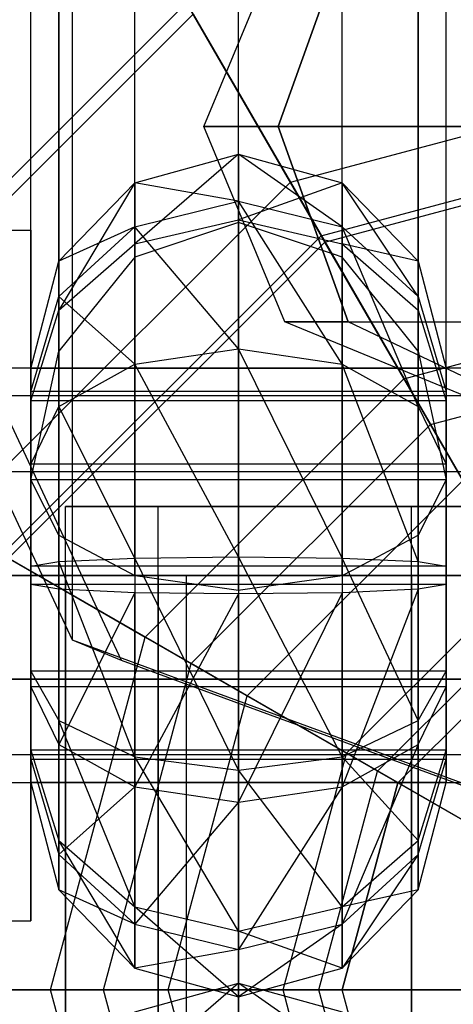
# Model space of a CAD drawing. Extents: x -1274 to 6726, y -500 to 2500.
# Drawn here: x 2081 to 2088, y 1000 to 1014 of the extents above; entities that cross this region are included whole.
import ezdxf

# ---------------------------------------------------------------- set-up
doc = ezdxf.new("R2010")
doc.units = 0

msp = doc.modelspace()

# ---------------------------------------------------------------- linework, layer by layer
at = {"color": 0}
for p, q in [((2082.231051, 1005.061908, 667.249936), (2082.231051, 1036.439757, 727.577629)), ((2084.630546, 1011.108056, 650.919452), (2084.630546, 1020.246323, 668.48887)), ((2083.130546, 1010.60917, 650.831305), (2083.130546, 1019.980872, 668.849531)), ((2086.130546, 1010.60917, 650.831305), (2086.130546, 1019.798623, 668.499136)), ((2082.032469, 1009.246187, 650.590484), (2082.032469, 1019.073397, 669.48448)), ((2087.228622, 1018.757733, 668.877578), (2087.228622, 1009.246187, 650.590484)), ((2081.630546, 1007.384317, 650.261516), (2081.630546, 1017.767056, 670.223582)), ((2087.630546, 1007.384317, 650.261516), (2087.630546, 1017.402559, 669.522792)), ((2092.130546, 1000, 445), (2082.380546, 1016.887495, 445)), ((2082.032469, 1016.411882, 670.868797), (2082.032469, 1006.584671, 651.974801)), ((2087.228622, 1006.584671, 651.974801), (2087.228622, 1016.096217, 670.261894)), ((2083.130546, 1005.999289, 653.229012), (2083.130546, 1015.370991, 671.247238)), ((2084.130546, 1012.5, 621.6), (2085.302119, 1015.328427, 621.6)), ((2086.216954, 1015.328427, 625.014214), (2085.202342, 1012.5, 625.6)), ((2085.202342, 1012.5, 617.6), (2086.216954, 1015.328427, 618.185786)), ((2086.130546, 1005.999289, 653.229012), (2086.130546, 1015.188743, 670.896843)), ((2084.630546, 1005.785025, 653.688086), (2084.630546, 1014.923292, 671.257504)), ((2077.841126, 1008.25, 605), (2083.880546, 1014.289419, 605)), ((2092.130546, 1000, 605), (2083.880546, 1014.289419, 605)), ((2083.880546, 1014.289419, 605), (2085.827369, 1010.917422, 606.824028)), ((2078.005689, 1008.15499, 431.681965), (2083.975556, 1014.124857, 431.681965)), ((2083.975556, 1014.124857, 431.681965), (2085.380546, 1011.691343, 428)), ((2082.231051, 1005.061908, 667.249936), (2078.130546, 1013.844462, 662.681923)), ((2085.380546, 1011.691343, 427), (2092.130546, 1013.5, 427)), ((2085.380546, 1011.691343, 433.179419), (2092.130546, 1013.5, 433.179419)), ((2085.380546, 1011.691343, 428), (2092.130546, 1013.5, 428)), ((2082.938157, 1004.766355, 665.149305), (2079.130546, 1012.921584, 660.907579)), ((2085.202342, 1012.5, 617.6), (2084.130546, 1012.5, 621.6)), ((2085.302119, 1009.671573, 621.6), (2084.130546, 1012.5, 621.6)), ((2084.130546, 1012.5, 621.6), (2085.202342, 1012.5, 625.6)), ((2085.202342, 1012.5, 625.6), (2088.130546, 1012.5, 628.528203)), ((2085.202342, 1012.5, 625.6), (2086.216954, 1009.671573, 625.014214)), ((2088.130546, 1012.5, 614.671797), (2085.202342, 1012.5, 617.6)), ((2086.216954, 1009.671573, 618.185786), (2085.202342, 1012.5, 617.6)), ((2085.827369, 1010.917422, 606.824028), (2092.130546, 1012.606353, 606.824028)), ((2085.880546, 1010.825318, 427.704891), (2092.130546, 1012.5, 427.704891)), ((2085.880546, 1010.825318, 433.179419), (2092.130546, 1012.5, 433.179419)), ((2083.130546, 1011.684224, 647.850167), (2084.630546, 1012.099924, 647.868462)), ((2084.630546, 1012.099924, 647.868462), (2083.130546, 1010.797599, 650.658763)), ((2084.630546, 1011.148458, 650.882457), (2084.630546, 1012.099924, 647.868462)), ((2084.630546, 1012.099924, 647.868462), (2086.130546, 1011.684224, 647.850167)), ((2084.630546, 1012.099924, 647.868462), (2084.630546, 1011.41692, 644.782533)), ((2086.130546, 1011.047766, 644.974539), (2084.630546, 1012.099924, 647.868462)), ((2080.439203, 1006.75, 427), (2085.380546, 1011.691343, 427)), ((2080.439203, 1006.75, 433.179419), (2085.380546, 1011.691343, 433.179419)), ((2080.439203, 1006.75, 428), (2085.380546, 1011.691343, 428)), ((2082.032469, 1010.548511, 647.800183), (2083.130546, 1011.684224, 647.850167)), ((2083.130546, 1011.684224, 647.850167), (2082.032469, 1009.839035, 650.047619)), ((2083.130546, 1010.797599, 650.658763), (2083.130546, 1011.684224, 647.850167)), ((2083.130546, 1011.684224, 647.850167), (2083.130546, 1011.047766, 644.974539)), ((2084.630546, 1011.41692, 644.782533), (2083.130546, 1011.684224, 647.850167)), ((2086.130546, 1011.684224, 647.850167), (2084.630546, 1011.148458, 650.882457)), ((2085.380546, 1011.691343, 427), (2087.022526, 1008.847349, 425.950358)), ((2085.880546, 1010.825318, 433.179419), (2085.380546, 1011.691343, 433.179419)), ((2085.380546, 1011.691343, 433.179419), (2085.380546, 1011.691343, 427)), ((2085.380546, 1011.691343, 428), (2092.130546, 1000, 428)), ((2086.130546, 1010.797599, 650.658763), (2086.130546, 1011.684224, 647.850167)), ((2086.130546, 1011.684224, 647.850167), (2087.228622, 1010.548511, 647.800183)), ((2086.130546, 1011.684224, 647.850167), (2086.130546, 1011.047766, 644.974539)), ((2087.228622, 1010.039218, 645.499108), (2086.130546, 1011.684224, 647.850167)), ((2083.130546, 1011.047766, 644.974539), (2084.630546, 1011.41692, 644.782533)), ((2084.630546, 1011.41692, 644.782533), (2086.130546, 1011.047766, 644.974539)), ((2084.630546, 1011.41692, 644.782533), (2084.630546, 1009.282457, 642.451542)), ((2086.130546, 1009.058763, 642.802401), (2084.630546, 1011.41692, 644.782533)), ((2083.130546, 1010.797599, 650.658763), (2084.630546, 1011.148458, 650.882457)), ((2084.600605, 1011.098099, 650.917693), (2083.130546, 1010.60917, 650.831305)), ((2084.630546, 1011.108056, 650.919452), (2084.600605, 1011.098099, 650.917693)), ((2084.630546, 1011.148458, 650.882457), (2084.630546, 1011.108056, 650.919452)), ((2084.630546, 1011.148458, 650.882457), (2086.130546, 1010.797599, 650.658763)), ((2086.016531, 1010.64709, 650.838005), (2084.630546, 1011.108056, 650.919452)), ((2077.130546, 1011, 650.486751), (2081.630546, 1011, 650.486751)), ((2077.130546, 1011, 644.713249), (2081.630546, 1011, 644.713249)), ((2081.213123, 1006.303177, 606.824028), (2085.827369, 1010.917422, 606.824028)), ((2081.630546, 1006, 653.373503), (2081.630546, 1011, 650.486751)), ((2081.630546, 1011, 650.486751), (2081.630546, 1011, 644.713249)), ((2081.630546, 1011, 644.713249), (2081.630546, 1006, 641.826497)), ((2082.032469, 1010.039218, 645.499108), (2083.130546, 1011.047766, 644.974539)), ((2083.130546, 1011.047766, 644.974539), (2082.032469, 1010.548511, 647.800183)), ((2083.130546, 1011.047766, 644.974539), (2083.130546, 1009.058763, 642.802401)), ((2084.630546, 1009.282457, 642.451542), (2083.130546, 1011.047766, 644.974539)), ((2085.827369, 1010.917422, 606.824028), (2087.872821, 1007.374595, 608.147683)), ((2086.130546, 1011.047766, 644.974539), (2087.228622, 1010.039218, 645.499108)), ((2086.130546, 1011.047766, 644.974539), (2086.130546, 1009.058763, 642.802401)), ((2087.228622, 1008.447619, 643.760965), (2086.130546, 1011.047766, 644.974539)), ((2081.305228, 1006.25, 427.704891), (2085.880546, 1010.825318, 427.704891)), ((2081.305228, 1006.25, 433.179419), (2085.880546, 1010.825318, 433.179419)), ((2082.032469, 1009.839035, 650.047619), (2083.130546, 1010.797599, 650.658763)), ((2083.130546, 1010.797599, 650.658763), (2083.130546, 1010.60917, 650.831305)), ((2087.405058, 1008.184785, 426.78116), (2085.880546, 1010.825318, 427.704891)), ((2085.880546, 1010.825318, 427.704891), (2085.880546, 1010.825318, 433.179419)), ((2086.130546, 1010.797599, 650.658763), (2086.130546, 1010.60917, 650.831305)), ((2086.130546, 1010.797599, 650.658763), (2087.228622, 1009.839035, 650.047619)), ((2087.228622, 1010.548511, 647.800183), (2086.130546, 1010.797599, 650.658763)), ((2086.130546, 1010.60917, 650.831305), (2086.016531, 1010.64709, 650.838005)), ((2081.630546, 1008.997099, 647.731904), (2082.032469, 1010.548511, 647.800183)), ((2082.032469, 1010.548511, 647.800183), (2082.032469, 1009.839035, 650.047619)), ((2082.032469, 1010.039218, 645.499108), (2082.032469, 1010.548511, 647.800183)), ((2083.130546, 1010.60917, 650.831305), (2082.975409, 1010.416607, 650.797282)), ((2086.975962, 1009.5598, 650.645895), (2086.130546, 1010.60917, 650.831305)), ((2087.228622, 1009.839035, 650.047619), (2087.228622, 1010.548511, 647.800183)), ((2087.228622, 1010.548511, 647.800183), (2087.630546, 1008.997099, 647.731904)), ((2087.228622, 1010.548511, 647.800183), (2087.228622, 1010.039218, 645.499108)), ((2082.975409, 1010.416607, 650.797282), (2082.032469, 1009.246187, 650.590484)), ((2087.022526, 1008.847349, 425.950358), (2092.130546, 1010.216039, 425.950358)), ((2081.630546, 1008.661516, 646.215683), (2082.032469, 1010.039218, 645.499108)), ((2082.032469, 1008.447619, 643.760965), (2082.032469, 1010.039218, 645.499108)), ((2083.130546, 1009.058763, 642.802401), (2082.032469, 1010.039218, 645.499108)), ((2087.228622, 1010.039218, 645.499108), (2087.630546, 1008.661516, 646.215683)), ((2087.228622, 1010.039218, 645.499108), (2087.228622, 1008.447619, 643.760965)), ((2081.630546, 1008.529612, 649.212782), (2082.032469, 1009.839035, 650.047619)), ((2082.032469, 1009.839035, 650.047619), (2082.032469, 1009.246187, 650.590484)), ((2087.228622, 1009.246187, 650.590484), (2087.228622, 1009.839035, 650.047619)), ((2087.228622, 1009.839035, 650.047619), (2087.630546, 1008.529612, 649.212782)), ((2092.130546, 1000, 445), (2075.24305, 1009.75, 445)), ((2088.130546, 1008.5, 621.6), (2085.302119, 1009.671573, 621.6)), ((2085.302119, 1009.671573, 621.6), (2086.216954, 1009.671573, 618.185786)), ((2086.216954, 1009.671573, 625.014214), (2085.302119, 1009.671573, 621.6)), ((2086.216954, 1009.671573, 625.014214), (2088.716332, 1009.671573, 627.513591)), ((2088.666444, 1008.5, 619.6), (2086.216954, 1009.671573, 618.185786)), ((2086.216954, 1009.671573, 618.185786), (2088.716332, 1009.671573, 615.686409)), ((2088.666444, 1008.5, 623.6), (2086.216954, 1009.671573, 625.014214)), ((2087.228622, 1009.246187, 650.590484), (2086.975962, 1009.5598, 650.645895)), ((2087.405058, 1008.184785, 426.78116), (2092.130546, 1009.450976, 426.78116)), ((2081.630546, 1007.384317, 650.261516), (2082.032469, 1009.246187, 650.590484)), ((2083.130546, 1009.058763, 642.802401), (2084.630546, 1009.282457, 642.451542)), ((2084.630546, 1009.282457, 642.451542), (2086.130546, 1009.058763, 642.802401)), ((2084.630546, 1009.282457, 642.451542), (2084.630546, 1006.268462, 641.500076)), ((2086.130546, 1006.250167, 641.915776), (2084.630546, 1009.282457, 642.451542)), ((2087.228622, 1009.246187, 650.590484), (2087.429584, 1008.315252, 650.426)), ((2082.032469, 1008.447619, 643.760965), (2083.130546, 1009.058763, 642.802401)), ((2083.130546, 1009.058763, 642.802401), (2083.130546, 1006.250167, 641.915776)), ((2084.630546, 1006.268462, 641.500076), (2083.130546, 1009.058763, 642.802401)), ((2086.130546, 1009.058763, 642.802401), (2087.228622, 1008.447619, 643.760965)), ((2086.130546, 1009.058763, 642.802401), (2086.130546, 1006.250167, 641.915776)), ((2087.228622, 1006.200183, 643.051489), (2086.130546, 1009.058763, 642.802401)), ((2101.627743, 1009, 647.6), (2073.927743, 1009, 647.6)), ((2081.630546, 1009, 647.6), (2077.630546, 1009, 647.6)), ((2081.630546, 1008.598076, 646.1), (2081.630546, 1009, 647.6)), ((2081.630546, 1009, 647.6), (2081.630546, 1008.598076, 649.1)), ((2081.630546, 1008.529612, 649.212782), (2081.630546, 1008.997099, 647.731904)), ((2081.630546, 1008.997099, 647.731904), (2081.630546, 1008.661516, 646.215683)), ((2087.630546, 1008.997099, 647.731904), (2081.630546, 1008.997099, 647.731904)), ((2087.630546, 1008.997099, 647.731904), (2087.630546, 1008.529612, 649.212782)), ((2087.630546, 1008.661516, 646.215683), (2087.630546, 1008.997099, 647.731904)), ((2083.283196, 1005.108019, 425.950358), (2087.022526, 1008.847349, 425.950358)), ((2087.022526, 1008.847349, 425.950358), (2088.702815, 1005.937003, 425.180513)), ((2081.630546, 1008.661516, 646.215683), (2081.630546, 1007.612782, 645.070388)), ((2087.630546, 1008.661516, 646.215683), (2081.630546, 1008.661516, 646.215683)), ((2087.630546, 1007.612782, 645.070388), (2087.630546, 1008.661516, 646.215683)), ((2101.627743, 1008.598076, 649.1), (2073.927743, 1008.598076, 649.1)), ((2101.627743, 1008.598076, 646.1), (2073.927743, 1008.598076, 646.1)), ((2081.630546, 1008.598076, 649.1), (2077.630546, 1008.598076, 649.1)), ((2081.630546, 1008.598076, 646.1), (2077.630546, 1008.598076, 646.1)), ((2081.630546, 1007.5, 645.001924), (2081.630546, 1008.598076, 646.1)), ((2081.630546, 1008.598076, 649.1), (2081.630546, 1007.5, 650.198076)), ((2081.630546, 1007.384317, 650.261516), (2081.630546, 1008.529612, 649.212782)), ((2087.630546, 1008.529612, 649.212782), (2081.630546, 1008.529612, 649.212782)), ((2087.630546, 1008.529612, 649.212782), (2087.630546, 1007.384317, 650.261516)), ((2081.630546, 1007.612782, 645.070388), (2082.032469, 1008.447619, 643.760965)), ((2082.032469, 1006.200183, 643.051489), (2082.032469, 1008.447619, 643.760965)), ((2083.130546, 1006.250167, 641.915776), (2082.032469, 1008.447619, 643.760965)), ((2087.228622, 1008.447619, 643.760965), (2087.630546, 1007.612782, 645.070388)), ((2087.228622, 1008.447619, 643.760965), (2087.228622, 1006.200183, 643.051489)), ((2092.130546, 1000, 605), (2077.841126, 1008.25, 605)), ((2087.429584, 1008.315252, 650.426), (2087.630546, 1007.384317, 650.261516)), ((2083.945761, 1004.725488, 426.78116), (2087.405058, 1008.184785, 426.78116)), ((2088.96151, 1005.488931, 426.10318), (2087.405058, 1008.184785, 426.78116)), ((2101.627743, 1007.5, 650.198076), (2073.927743, 1007.5, 650.198076)), ((2101.627743, 1007.5, 645.001924), (2073.927743, 1007.5, 645.001924)), ((2081.630546, 1007.5, 650.198076), (2077.630546, 1007.5, 650.198076)), ((2081.630546, 1007.5, 645.001924), (2077.630546, 1007.5, 645.001924)), ((2081.630546, 1007.612782, 645.070388), (2081.630546, 1006.131904, 644.602901)), ((2087.630546, 1007.612782, 645.070388), (2081.630546, 1007.612782, 645.070388)), ((2081.630546, 1006, 644.6), (2081.630546, 1007.5, 645.001924)), ((2081.630546, 1007.5, 650.198076), (2081.630546, 1006, 650.6)), ((2087.630546, 1006.131904, 644.602901), (2087.630546, 1007.612782, 645.070388)), ((2081.831508, 1006.984494, 651.118158), (2081.630546, 1007.384317, 650.261516)), ((2081.630546, 1005.868096, 650.597099), (2081.630546, 1007.384317, 650.261516)), ((2087.630546, 1007.384317, 650.261516), (2081.630546, 1007.384317, 650.261516)), ((2084.755951, 1004.257724, 608.147683), (2087.872821, 1007.374595, 608.147683)), ((2087.630546, 1007.384317, 650.261516), (2087.228622, 1006.584671, 651.974801)), ((2087.630546, 1007.384317, 650.261516), (2087.630546, 1005.868096, 650.597099)), ((2082.032469, 1006.584671, 651.974801), (2081.831508, 1006.984494, 651.118158)), ((2082.130546, 1007, 621.6), (2083.470292, 1007, 616.6)), ((2083.470292, 1007, 626.6), (2082.130546, 1007, 621.6)), ((2082.130546, 993, 621.6), (2082.130546, 1007, 621.6)), ((2083.470292, 1007, 616.6), (2087.130546, 1007, 612.939746)), ((2087.130546, 1007, 630.260254), (2083.470292, 1007, 626.6)), ((2083.470292, 993, 616.6), (2083.470292, 1007, 616.6)), ((2083.470292, 993, 626.6), (2083.470292, 1007, 626.6)), ((2087.130546, 1007, 612.939746), (2092.130546, 1007, 611.6)), ((2092.130546, 1007, 631.6), (2087.130546, 1007, 630.260254)), ((2087.130546, 993, 612.939746), (2087.130546, 1007, 612.939746)), ((2087.130546, 993, 630.260254), (2087.130546, 1007, 630.260254)), ((2080.439203, 1006.75, 427), (2083.283196, 1005.108019, 425.950358)), ((2080.439203, 1006.75, 428), (2092.130546, 1000, 428)), ((2082.032469, 1006.584671, 651.974801), (2082.032469, 1005.799817, 652.148511)), ((2082.032469, 1006.584671, 651.974801), (2082.285129, 1006.449978, 652.263386)), ((2086.285682, 1006.081992, 653.051817), (2087.228622, 1006.584671, 651.974801)), ((2087.228622, 1005.799817, 652.148511), (2087.228622, 1006.584671, 651.974801)), ((2082.285129, 1006.449978, 652.263386), (2083.130546, 1005.999289, 653.229012)), ((2081.213123, 1006.303177, 606.824028), (2084.755951, 1004.257724, 608.147683)), ((2083.945761, 1004.725488, 426.78116), (2081.305228, 1006.25, 427.704891)), ((2082.032469, 1006.200183, 643.051489), (2083.130546, 1006.250167, 641.915776)), ((2083.130546, 1006.250167, 641.915776), (2084.630546, 1006.268462, 641.500076)), ((2083.130546, 1006.250167, 641.915776), (2083.130546, 1003.374539, 642.552234)), ((2084.630546, 1003.182533, 642.18308), (2083.130546, 1006.250167, 641.915776)), ((2084.630546, 1006.268462, 641.500076), (2086.130546, 1006.250167, 641.915776)), ((2084.630546, 1006.268462, 641.500076), (2084.630546, 1003.182533, 642.18308)), ((2086.130546, 1003.374539, 642.552234), (2084.630546, 1006.268462, 641.500076)), ((2086.130546, 1006.250167, 641.915776), (2087.228622, 1006.200183, 643.051489)), ((2086.130546, 1006.250167, 641.915776), (2086.130546, 1003.374539, 642.552234)), ((2087.228622, 1003.899108, 643.560782), (2086.130546, 1006.250167, 641.915776)), ((2081.630546, 1006.131904, 644.602901), (2082.032469, 1006.200183, 643.051489)), ((2081.630546, 1006.131904, 644.602901), (2081.630546, 1004.615683, 644.938484)), ((2087.630546, 1006.131904, 644.602901), (2081.630546, 1006.131904, 644.602901)), ((2082.032469, 1003.899108, 643.560782), (2082.032469, 1006.200183, 643.051489)), ((2083.130546, 1003.374539, 642.552234), (2082.032469, 1006.200183, 643.051489)), ((2086.130546, 1005.999289, 653.229012), (2086.285682, 1006.081992, 653.051817)), ((2087.228622, 1006.200183, 643.051489), (2087.630546, 1006.131904, 644.602901)), ((2087.228622, 1006.200183, 643.051489), (2087.228622, 1003.899108, 643.560782)), ((2087.630546, 1004.615683, 644.938484), (2087.630546, 1006.131904, 644.602901)), ((2101.627743, 1006, 650.6), (2073.927743, 1006, 650.6)), ((2101.627743, 1006, 644.6), (2073.927743, 1006, 644.6)), ((2075.630546, 1006, 621.6), (2082.130546, 1006, 621.6)), ((2077.130546, 1006, 641.826497), (2081.630546, 1006, 641.826497)), ((2077.130546, 1006, 653.373503), (2081.630546, 1006, 653.373503)), ((2081.630546, 1006, 650.6), (2077.630546, 1006, 650.6)), ((2081.630546, 1006, 644.6), (2077.630546, 1006, 644.6)), ((2077.841126, 1006, 613.35), (2083.470292, 1006, 616.6)), ((2077.841126, 1006, 613.35), (2083.880546, 1006, 607.310581)), ((2083.880546, 1006, 635.889419), (2077.841126, 1006, 629.85)), ((2077.841126, 1006, 629.85), (2083.470292, 1006, 626.6)), ((2081.630546, 1006, 641.826497), (2081.630546, 1001, 644.713249)), ((2081.630546, 1001, 650.486751), (2081.630546, 1006, 653.373503)), ((2081.630546, 1004.5, 645.001924), (2081.630546, 1006, 644.6)), ((2081.630546, 1006, 650.6), (2081.630546, 1004.5, 650.198076)), ((2082.130546, 1006, 621.6), (2083.470292, 1006, 616.6)), ((2083.470292, 1006, 626.6), (2082.130546, 1006, 621.6)), ((2082.130546, 1006, 621.6), (2082.130546, 994, 621.6)), ((2083.130546, 1005.999289, 653.229012), (2083.130546, 1005.749833, 653.284224)), ((2083.130546, 1005.999289, 653.229012), (2083.24456, 1005.983003, 653.263906)), ((2083.24456, 1005.983003, 653.263906), (2084.630546, 1005.785025, 653.688086)), ((2083.470292, 1006, 616.6), (2083.470292, 994, 616.6)), ((2083.470292, 1006, 616.6), (2087.130546, 1006, 612.939746)), ((2087.130546, 1006, 630.260254), (2083.470292, 1006, 626.6)), ((2083.470292, 1006, 626.6), (2083.470292, 994, 626.6)), ((2083.880546, 994, 607.310581), (2083.880546, 1006, 607.310581)), ((2083.880546, 1006, 607.310581), (2087.130546, 1006, 612.939746)), ((2083.880546, 1006, 607.310581), (2092.130546, 1006, 605.1)), ((2083.880546, 994, 635.889419), (2083.880546, 1006, 635.889419)), ((2092.130546, 1006, 638.1), (2083.880546, 1006, 635.889419)), ((2083.880546, 1006, 635.889419), (2087.130546, 1006, 630.260254)), ((2084.660486, 1005.789301, 653.678923), (2086.130546, 1005.999289, 653.229012)), ((2086.130546, 1005.999289, 653.229012), (2086.130546, 1005.749833, 653.284224)), ((2086.193543, 1003.42773, 425.180513), (2088.702815, 1005.937003, 425.180513)), ((2087.130546, 1006, 612.939746), (2087.130546, 994, 612.939746)), ((2087.130546, 1006, 612.939746), (2092.130546, 1006, 611.6)), ((2092.130546, 1006, 631.6), (2087.130546, 1006, 630.260254)), ((2087.130546, 1006, 630.260254), (2087.130546, 994, 630.260254)), ((2082.032469, 1005.799817, 652.148511), (2081.630546, 1005.868096, 650.597099)), ((2081.630546, 1004.387218, 650.129612), (2081.630546, 1005.868096, 650.597099)), ((2087.630546, 1005.868096, 650.597099), (2081.630546, 1005.868096, 650.597099)), ((2082.032469, 1005.799817, 652.148511), (2082.032469, 1003.552381, 651.439035)), ((2083.130546, 1005.749833, 653.284224), (2082.032469, 1005.799817, 652.148511)), ((2084.630546, 1005.785025, 653.688086), (2084.660486, 1005.789301, 653.678923)), ((2084.630546, 1005.785025, 653.688086), (2084.630546, 1005.731538, 653.699924)), ((2087.228622, 1005.799817, 652.148511), (2086.130546, 1005.749833, 653.284224)), ((2087.228622, 1005.799817, 652.148511), (2086.130546, 1002.941237, 652.397599)), ((2087.630546, 1005.868096, 650.597099), (2087.228622, 1005.799817, 652.148511)), ((2087.228622, 1003.552381, 651.439035), (2087.228622, 1005.799817, 652.148511)), ((2087.630546, 1005.868096, 650.597099), (2087.630546, 1004.387218, 650.129612)), ((2083.130546, 1005.749833, 653.284224), (2082.032469, 1003.552381, 651.439035)), ((2084.630546, 1005.731538, 653.699924), (2083.130546, 1005.749833, 653.284224)), ((2083.130546, 1002.941237, 652.397599), (2083.130546, 1005.749833, 653.284224)), ((2084.630546, 1005.731538, 653.699924), (2083.130546, 1002.941237, 652.397599)), ((2086.130546, 1005.749833, 653.284224), (2084.630546, 1005.731538, 653.699924)), ((2086.130546, 1005.749833, 653.284224), (2084.630546, 1002.717543, 652.748458)), ((2084.630546, 1002.717543, 652.748458), (2084.630546, 1005.731538, 653.699924)), ((2086.130546, 1002.941237, 652.397599), (2086.130546, 1005.749833, 653.284224)), ((2086.641615, 1003.169036, 426.10318), (2088.96151, 1005.488931, 426.10318)), ((2081.914507, 1000, 425.950358), (2083.283196, 1005.108019, 425.950358)), ((2083.283196, 1005.108019, 425.950358), (2086.193543, 1003.42773, 425.180513)), ((2086.934393, 1003, 445), (2089.130546, 1005.196152, 445)), ((2089.130546, 1005.196152, 605), (2086.934393, 1003, 605)), ((2092.130546, 1001.424055, 669.142069), (2082.231051, 1005.061908, 667.249936)), ((2082.938157, 1004.766355, 665.149305), (2082.231051, 1005.061908, 667.249936)), ((2082.67957, 1000, 426.78116), (2083.945761, 1004.725488, 426.78116)), ((2092.130546, 1001.388349, 666.906286), (2082.938157, 1004.766355, 665.149305)), ((2086.641615, 1003.169036, 426.10318), (2083.945761, 1004.725488, 426.78116)), ((2073.927743, 1004.5, 650.198076), (2101.627743, 1004.5, 650.198076)), ((2101.627743, 1004.5, 645.001924), (2073.927743, 1004.5, 645.001924)), ((2077.630546, 1004.5, 650.198076), (2081.630546, 1004.5, 650.198076)), ((2081.630546, 1004.5, 645.001924), (2077.630546, 1004.5, 645.001924)), ((2081.630546, 1004.615683, 644.938484), (2082.032469, 1003.899108, 643.560782)), ((2081.630546, 1004.615683, 644.938484), (2081.630546, 1003.470388, 645.987218)), ((2087.630546, 1004.615683, 644.938484), (2081.630546, 1004.615683, 644.938484)), ((2081.630546, 1003.401924, 646.1), (2081.630546, 1004.5, 645.001924)), ((2081.630546, 1004.5, 650.198076), (2081.630546, 1003.401924, 649.1)), ((2087.228622, 1003.899108, 643.560782), (2087.630546, 1004.615683, 644.938484)), ((2087.630546, 1003.470388, 645.987218), (2087.630546, 1004.615683, 644.938484)), ((2081.630546, 1003.338484, 648.984317), (2081.630546, 1004.387218, 650.129612)), ((2081.630546, 1004.387218, 650.129612), (2082.032469, 1003.552381, 651.439035)), ((2087.630546, 1004.387218, 650.129612), (2081.630546, 1004.387218, 650.129612)), ((2087.228622, 1003.552381, 651.439035), (2087.630546, 1004.387218, 650.129612)), ((2087.630546, 1004.387218, 650.129612), (2087.630546, 1003.338484, 648.984317)), ((2083.615097, 1000, 608.147683), (2084.755951, 1004.257724, 608.147683)), ((2084.755951, 1004.257724, 608.147683), (2088.414172, 1002.145649, 608.950252)), ((2082.032469, 1002.160965, 645.152381), (2082.032469, 1003.899108, 643.560782)), ((2082.032469, 1003.899108, 643.560782), (2083.130546, 1003.374539, 642.552234)), ((2083.130546, 1001.202401, 644.541237), (2082.032469, 1003.899108, 643.560782)), ((2086.130546, 1003.374539, 642.552234), (2087.228622, 1003.899108, 643.560782)), ((2087.228622, 1003.899108, 643.560782), (2087.228622, 1002.160965, 645.152381)), ((2082.032469, 1003.552381, 651.439035), (2082.032469, 1001.960782, 649.700892)), ((2082.032469, 1003.552381, 651.439035), (2083.130546, 1002.941237, 652.397599)), ((2086.130546, 1002.941237, 652.397599), (2087.228622, 1003.552381, 651.439035)), ((2087.228622, 1003.552381, 651.439035), (2086.130546, 1000.952234, 650.225461)), ((2087.228622, 1001.960782, 649.700892), (2087.228622, 1003.552381, 651.439035)), ((2101.627743, 1003.401924, 646.1), (2073.927743, 1003.401924, 646.1)), ((2101.627743, 1003.401924, 649.1), (2073.927743, 1003.401924, 649.1)), ((2081.630546, 1003.401924, 646.1), (2077.630546, 1003.401924, 646.1)), ((2081.630546, 1003.401924, 649.1), (2077.630546, 1003.401924, 649.1)), ((2081.630546, 1003.470388, 645.987218), (2082.032469, 1002.160965, 645.152381)), ((2081.630546, 1003.470388, 645.987218), (2081.630546, 1003.002901, 647.468096)), ((2087.630546, 1003.470388, 645.987218), (2081.630546, 1003.470388, 645.987218)), ((2081.630546, 1003.401924, 649.1), (2081.630546, 1003, 647.6)), ((2081.630546, 1003, 647.6), (2081.630546, 1003.401924, 646.1)), ((2083.130546, 1003.374539, 642.552234), (2084.630546, 1003.182533, 642.18308)), ((2083.130546, 1003.374539, 642.552234), (2083.130546, 1001.202401, 644.541237)), ((2084.630546, 1000.851542, 644.317543), (2083.130546, 1003.374539, 642.552234)), ((2084.630546, 1003.182533, 642.18308), (2086.130546, 1003.374539, 642.552234)), ((2085.275085, 1000, 425.180513), (2086.193543, 1003.42773, 425.180513)), ((2086.130546, 1003.374539, 642.552234), (2086.130546, 1001.202401, 644.541237)), ((2087.228622, 1002.160965, 645.152381), (2086.130546, 1003.374539, 642.552234)), ((2086.193543, 1003.42773, 425.180513), (2089.149636, 1001.721029, 424.695917)), ((2087.228622, 1002.160965, 645.152381), (2087.630546, 1003.470388, 645.987218)), ((2087.630546, 1003.002901, 647.468096), (2087.630546, 1003.470388, 645.987218)), ((2081.630546, 1003.002901, 647.468096), (2081.630546, 1003.338484, 648.984317)), ((2081.630546, 1003.338484, 648.984317), (2082.032469, 1001.960782, 649.700892)), ((2081.630546, 1003.338484, 648.984317), (2087.630546, 1003.338484, 648.984317)), ((2087.228622, 1001.960782, 649.700892), (2087.630546, 1003.338484, 648.984317)), ((2087.630546, 1003.338484, 648.984317), (2087.630546, 1003.002901, 647.468096)), ((2084.630546, 1003.182533, 642.18308), (2084.630546, 1000.851542, 644.317543)), ((2086.130546, 1001.202401, 644.541237), (2084.630546, 1003.182533, 642.18308)), ((2085.792474, 1000, 426.10318), (2086.641615, 1003.169036, 426.10318)), ((2089.375665, 1001.590531, 425.675258), (2086.641615, 1003.169036, 426.10318)), ((2101.627743, 1003, 647.6), (2073.927743, 1003, 647.6)), ((2081.630546, 1003, 647.6), (2077.630546, 1003, 647.6)), ((2081.630546, 1003.002901, 647.468096), (2082.032469, 1001.451489, 647.399817)), ((2087.630546, 1003.002901, 647.468096), (2081.630546, 1003.002901, 647.468096)), ((2083.130546, 1002.941237, 652.397599), (2082.032469, 1001.960782, 649.700892)), ((2083.130546, 1000.952234, 650.225461), (2083.130546, 1002.941237, 652.397599)), ((2083.130546, 1002.941237, 652.397599), (2084.630546, 1002.717543, 652.748458)), ((2084.630546, 1002.717543, 652.748458), (2086.130546, 1002.941237, 652.397599)), ((2086.130546, 1002.941237, 652.397599), (2084.630546, 1000.58308, 650.417467)), ((2086.130546, 1000, 445), (2086.934393, 1003, 445)), ((2086.934393, 1003, 605), (2086.130546, 1000, 605)), ((2086.130546, 1000.952234, 650.225461), (2086.130546, 1002.941237, 652.397599)), ((2086.934393, 1003, 445), (2086.934393, 1003, 605)), ((2087.228622, 1001.451489, 647.399817), (2087.630546, 1003.002901, 647.468096)), ((2084.630546, 1002.717543, 652.748458), (2083.130546, 1000.952234, 650.225461)), ((2084.630546, 1000.58308, 650.417467), (2084.630546, 1002.717543, 652.748458)), ((2082.032469, 1001.451489, 647.399817), (2082.032469, 1002.160965, 645.152381)), ((2082.032469, 1002.160965, 645.152381), (2083.130546, 1001.202401, 644.541237)), ((2083.130546, 1000.315776, 647.349833), (2082.032469, 1002.160965, 645.152381)), ((2086.130546, 1001.202401, 644.541237), (2087.228622, 1002.160965, 645.152381)), ((2087.228622, 1002.160965, 645.152381), (2087.228622, 1001.451489, 647.399817)), ((2082.032469, 1001.960782, 649.700892), (2082.032469, 1001.451489, 647.399817)), ((2082.032469, 1001.960782, 649.700892), (2083.130546, 1000.952234, 650.225461)), ((2086.130546, 1000.952234, 650.225461), (2087.228622, 1001.960782, 649.700892)), ((2087.228622, 1001.960782, 649.700892), (2086.130546, 1000.315776, 647.349833)), ((2087.228622, 1001.451489, 647.399817), (2087.228622, 1001.960782, 649.700892)), ((2082.032469, 1001.451489, 647.399817), (2083.130546, 1000.315776, 647.349833)), ((2083.130546, 1000.952234, 650.225461), (2082.032469, 1001.451489, 647.399817)), ((2086.130546, 1000.315776, 647.349833), (2087.228622, 1001.451489, 647.399817)), ((2087.228622, 1001.451489, 647.399817), (2086.130546, 1001.202401, 644.541237)), ((2083.130546, 1001.202401, 644.541237), (2084.630546, 1000.851542, 644.317543)), ((2083.130546, 1001.202401, 644.541237), (2083.130546, 1000.315776, 647.349833)), ((2084.630546, 999.900076, 647.331538), (2083.130546, 1001.202401, 644.541237)), ((2084.630546, 1000.851542, 644.317543), (2086.130546, 1001.202401, 644.541237)), ((2086.130546, 1001.202401, 644.541237), (2086.130546, 1000.315776, 647.349833)), ((2077.130546, 1001, 644.713249), (2081.630546, 1001, 644.713249)), ((2077.130546, 1001, 650.486751), (2081.630546, 1001, 650.486751)), ((2081.630546, 1001, 644.713249), (2081.630546, 1001, 650.486751)), ((2083.130546, 1000.315776, 647.349833), (2083.130546, 1000.952234, 650.225461)), ((2083.130546, 1000.952234, 650.225461), (2084.630546, 1000.58308, 650.417467)), ((2084.630546, 1000.58308, 650.417467), (2086.130546, 1000.952234, 650.225461)), ((2086.130546, 1000.952234, 650.225461), (2084.630546, 999.900076, 647.331538)), ((2086.130546, 1000.315776, 647.349833), (2086.130546, 1000.952234, 650.225461)), ((2084.630546, 1000.851542, 644.317543), (2084.630546, 999.900076, 647.331538)), ((2086.130546, 1000.315776, 647.349833), (2084.630546, 1000.851542, 644.317543)), ((2084.630546, 1000.58308, 650.417467), (2083.130546, 1000.315776, 647.349833)), ((2084.630546, 999.900076, 647.331538), (2084.630546, 1000.58308, 650.417467)), ((2083.130546, 1000.315776, 647.349833), (2084.630546, 999.900076, 647.331538)), ((2084.630546, 999.900076, 647.331538), (2086.130546, 1000.315776, 647.349833)), ((2083.130546, 999.684224, 647.349833), (2084.630546, 1000.099924, 647.331538)), ((2084.630546, 1000.099924, 647.331538), (2083.130546, 998.797599, 644.541237)), ((2084.630546, 999.148458, 644.317543), (2084.630546, 1000.099924, 647.331538)), ((2084.630546, 1000.099924, 647.331538), (2086.130546, 999.684224, 647.349833)), ((2084.630546, 1000.099924, 647.331538), (2084.630546, 999.41692, 650.417467)), ((2086.130546, 999.047766, 650.225461), (2084.630546, 1000.099924, 647.331538)), ((2092.130546, 1000, 445), (2072.630546, 1000, 445)), ((2092.130546, 1000, 605), (2075.630546, 1000, 605)), ((2078.630546, 1000, 427), (2081.914507, 1000, 425.950358)), ((2078.630546, 1000, 428), (2092.130546, 1000, 428)), ((2079.524192, 1000, 606.824028), (2083.615097, 1000, 608.147683)), ((2082.67957, 1000, 426.78116), (2079.630546, 1000, 427.704891)), ((2083.283196, 994.891981, 425.950358), (2081.914507, 1000, 425.950358)), ((2081.914507, 1000, 425.950358), (2085.275085, 1000, 425.180513)), ((2085.792474, 1000, 426.10318), (2082.67957, 1000, 426.78116)), ((2083.945761, 995.274512, 426.78116), (2082.67957, 1000, 426.78116)), ((2084.755951, 995.742276, 608.147683), (2083.615097, 1000, 608.147683)), ((2083.615097, 1000, 608.147683), (2087.839247, 1000, 608.950252)), ((2086.193543, 996.57227, 425.180513), (2085.275085, 1000, 425.180513)), ((2085.275085, 1000, 425.180513), (2088.688487, 1000, 424.695917)), ((2088.949484, 1000, 425.675258), (2085.792474, 1000, 426.10318)), ((2086.641615, 996.830964, 426.10318), (2085.792474, 1000, 426.10318)), ((2086.934393, 997, 445), (2086.130546, 1000, 445)), ((2086.130546, 1000, 445), (2086.130546, 1000, 605)), ((2086.934393, 997, 605), (2086.130546, 1000, 605))]:
    msp.add_line(p, q, dxfattribs=at)

doc.saveas('drawing.dxf')
